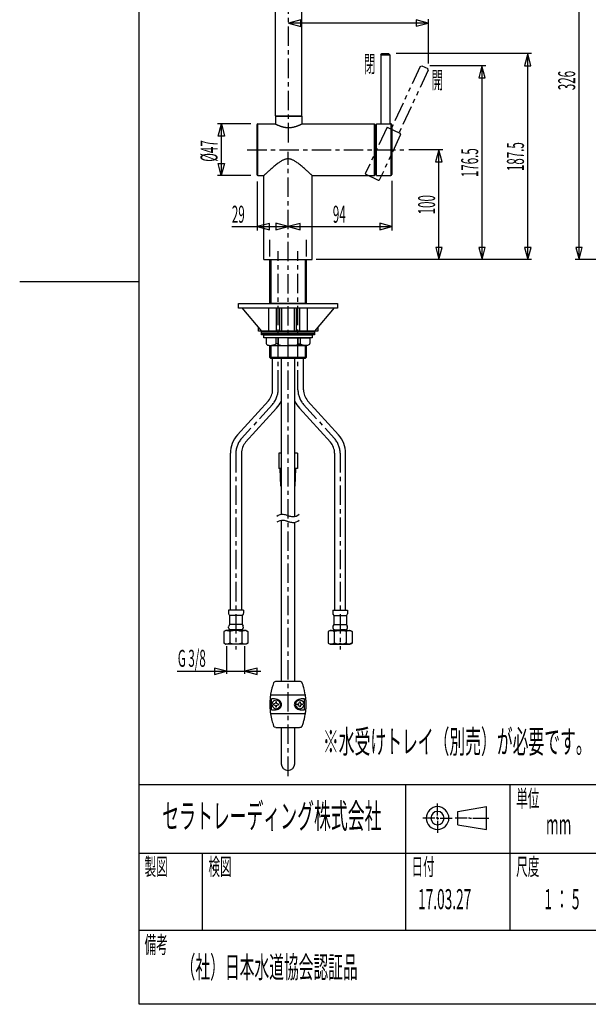
# Model space of a CAD drawing. Extents: x -5 to 205, y -21 to 276.
# Drawn here: x -5 to 99, y -4 to 175 of the extents above; entities that cross this region are included whole.
import ezdxf
from ezdxf.enums import TextEntityAlignment as Align

# ---------------------------------------------------------------- set-up
doc = ezdxf.new("R2010")
doc.units = 0
doc.linetypes.add('AIGENLINE001', pattern=[5.856145, 3.5278, -0.776115, 0.776115, -0.776115])
doc.linetypes.add('AIGENLINE002', pattern=[7.408375, 3.5278, -0.776115, 0.776115, -0.776115, 0.776115, -0.776115])
for name, color, linetype in [('____', 7, 'CONTINUOUS'), ('_________1', 7, 'CONTINUOUS'), ('_________2', 7, 'CONTINUOUS')]:
    doc.layers.add(name, color=color, linetype=linetype)
doc.styles.get("Standard").update_dxf_attribs({"font": 'TXT', "bigfont": 'EXTFONT.SHX'})

# ---------------------------------------------------------------- blocks, each defined once
blk = doc.blocks.new('AIGNBL02010003')
at = {"layer": '_________1', "color": 7}
for p, q in [((31.4098, 153.936), (32.0024, 156.148)), ((31.9951, 146.748), (31.9951, 156.147)), ((32.0024, 156.148), (32.5949, 153.936)), ((32.5949, 153.936), (31.4098, 153.936)), ((31.9879, 146.748), (31.3954, 148.96)), ((31.3954, 148.96), (32.5805, 148.96)), ((32.5805, 148.96), (31.9879, 146.748))]:
    blk.add_line(p, q, dxfattribs=at)
blk = doc.blocks.new('AIGNBL02010004')
at = {"layer": '_________1', "color": 7}
blk.add_line((38.5235, 145.685), (38.5235, 136.764), dxfattribs=at)
blk = doc.blocks.new('AIGNBL02010005')
at = {"layer": '_________1', "color": 7}
blk.add_line((63.0415, 145.802), (63.0415, 136.764), dxfattribs=at)
blk = doc.blocks.new('AIGNBL02010006')
at = {"layer": '_________1', "color": 7}
for p, q in [((40.7352, 138.057), (38.5235, 137.464)), ((40.7352, 136.872), (40.7352, 138.057)), ((44.122, 137.472), (41.9102, 138.064)), ((41.9102, 138.064), (41.9102, 136.879)), ((46.3337, 138.05), (44.122, 137.457)), ((46.3337, 136.865), (46.3337, 138.05)), ((63.0425, 137.472), (60.8308, 138.064)), ((60.8308, 138.064), (60.8308, 136.879)), ((33.9039, 137.464), (63.0432, 137.464)), ((38.5235, 137.464), (40.7352, 136.872)), ((41.9102, 136.879), (44.122, 137.472)), ((44.122, 137.457), (46.3337, 136.865)), ((60.8308, 136.879), (63.0425, 137.472))]:
    blk.add_line(p, q, dxfattribs=at)
blk = doc.blocks.new('AIGNBL02010016')
at = {"layer": '_________1', "color": 7, "linetype": 'AIGENLINE002'}
for p, q in [((68.1847, 166.631), (68.4505, 166.728)), ((68.4505, 166.728), (69.538, 166.221)), ((68.1847, 166.631), (62.8598, 155.212)), ((69.6348, 165.955), (64.3098, 154.536)), ((69.6348, 165.955), (69.538, 166.221)), ((62.1389, 155.559), (58.1665, 147.041)), ((64.6001, 154.212), (60.7889, 146.039)), ((62.1392, 155.56), (64.4959, 154.461)), ((58.1665, 147.041), (58.1668, 147.04)), ((58.1668, 147.04), (60.5231, 145.942))]:
    blk.add_line(p, q, dxfattribs=at)
for centre, radius, start, end in [((64.422809, 154.295027), 0.180773, 57.223586, 66.222027), ((64.211871, 153.995061), 0.547379, 52.699159, 55.656987), ((64.286863, 154.139552), 0.388002, 44.363203, 48.574388), ((64.022179, 153.96294), 0.703181, 37.308344, 39.566251), ((64.344182, 154.233957), 0.283535, 27.533153, 33.183071), ((64.449612, 154.29033), 0.163991, 17.585265, 27.096026), ((64.4641, 154.27653), 0.150639, 334.516249, 344.189774), ((64.457257, 154.28675), 0.157889, 9.825056, 19.662066), ((64.424063, 154.288457), 0.192411, 344.020718, 351.894134), ((64.461798, 154.284594), 0.153809, 0.957797, 10.905256), ((64.453072, 154.280726), 0.162641, 353.149722, 2.269059), ((60.603858, 146.132839), 0.207634, 247.120419, 333.036507)]:
    blk.add_arc(centre, radius, start, end, dxfattribs=at)
blk = doc.blocks.new('AIGNBL02010017')
at = {"layer": '_________1', "color": 7}
for p, q in [((35.7217, 122.648), (39.3217, 118.447)), ((40.6217, 118.447), (40.6217, 122.648)), ((42.0216, 118.447), (42.0216, 122.648)), ((42.6218, 118.447), (42.6218, 122.648)), ((43.0218, 118.447), (43.0218, 122.648)), ((45.2218, 122.648), (45.2218, 118.447)), ((45.6218, 122.648), (45.6218, 118.447)), ((46.2216, 122.648), (46.2216, 118.447)), ((47.6217, 122.648), (47.6217, 118.447)), ((52.5218, 122.648), (48.9219, 118.447)), ((38.7217, 118.447), (38.7217, 119.147)), ((49.5217, 118.447), (38.7217, 118.447)), ((49.5217, 119.147), (49.5217, 118.447))]:
    blk.add_line(p, q, dxfattribs=at)
blk = doc.blocks.new('AIGNBL02010018')
at = {"layer": '_________1', "color": 7}
for p, q in [((35.1218, 122.647), (35.1218, 123.447)), ((35.1218, 123.447), (53.1218, 123.447)), ((53.1218, 122.647), (35.1218, 122.647)), ((53.1218, 123.447), (53.1218, 122.647))]:
    blk.add_line(p, q, dxfattribs=at)
blk = doc.blocks.new('AIGNBL0201001C')
at = {"layer": '_________1', "color": 7}
blk.add_line((62.8219, 156.147), (62.8219, 146.748), dxfattribs=at)
blk = doc.blocks.new('AIGNBL02010033')
at = {"layer": '_________1', "color": 7}
blk.add_line((44.1314, 155.49), (44.312, 155.49), dxfattribs=at)
for centre, radius, start, end in [((41.851831, 156.202282), 0.062299, 240.849346, 248.223989), ((42.164929, 156.779464), 0.718546, 242.101728, 244.042942), ((42.545074, 157.452208), 1.490565, 242.223016, 243.768829), ((44.526972, 161.404671), 5.912063, 243.470014, 244.020996), ((44.022765, 160.266044), 4.667847, 243.462409, 244.366417), ((44.932926, 162.151044), 6.761075, 244.323168, 245.088471), ((45.161773, 162.588332), 7.254109, 244.903949, 245.751386), ((44.886498, 161.979773), 6.586188, 245.760562, 246.834171), ((44.068986, 159.96341), 4.410997, 246.293438, 248.094524), ((42.870084, 163.541004), 8.291742, 292.326987, 293.285091), ((43.583379, 161.919452), 6.520313, 293.160425, 294.244881), ((44.135226, 160.730101), 5.209276, 294.082303, 295.262401), ((41.895831, 165.567734), 10.540019, 295.048743, 295.539657), ((43.264002, 162.628519), 7.298209, 295.796512, 296.374702), ((42.811109, 163.645581), 8.410722, 296.060868, 296.448163), ((45.604018, 158.02971), 2.138693, 296.465428, 297.542768), ((46.353827, 156.631097), 0.552168, 295.664573, 298.190796), ((46.600532, 156.183449), 0.041506, 289.923907, 301.002797), ((45.922696, 164.541345), 9.34999, 248.02128, 248.953936), ((44.843641, 161.84912), 6.449975, 249.311439, 250.763637), ((45.077338, 162.621001), 7.255833, 251.029433, 252.390431), ((44.427669, 160.606093), 5.138809, 252.4981, 254.485335), ((44.15786, 159.567746), 4.066166, 254.235018, 256.79729), ((44.420781, 160.607424), 5.138447, 256.590874, 258.632222), ((44.332921, 160.308086), 4.82774, 258.954256, 261.129624), ((44.273552, 159.985777), 4.50014, 261.243688, 263.567046), ((44.226847, 159.701316), 4.212263, 263.764825, 266.239312), ((44.221737, 159.447588), 3.958762, 266.072246, 268.692948), ((44.222027, 159.439509), 3.950678, 271.30439, 273.930456), ((44.251443, 159.302303), 3.81183, 273.630712, 276.365191), ((44.130577, 160.280267), 4.797179, 276.504913, 278.684392), ((43.946374, 161.230903), 5.764858, 279.067567, 280.885908), ((44.018659, 160.634347), 5.165554, 281.348198, 283.382565), ((44.324529, 159.416793), 3.910298, 283.151653, 285.816079), ((44.043794, 160.511386), 5.040046, 285.495212, 287.521393), ((43.757025, 161.438137), 6.010137, 287.468536, 289.11164), ((43.553166, 161.97738), 6.586424, 289.251426, 290.673538), ((42.897946, 163.584255), 8.321274, 290.988433, 292.036391)]:
    blk.add_arc(centre, radius, start, end, dxfattribs=at)
blk = doc.blocks.new('AIGNBL02010034')
at = {"layer": '_________1', "color": 7}
for p, q in [((40.4155, 147.39), (40.2615, 147.249)), ((48.1143, 147.126), (47.982, 147.249)), ((48.2266, 147.023), (48.1143, 147.126)), ((39.7293, 146.755), (39.7217, 146.748)), ((39.7933, 146.815), (39.7534, 146.777)), ((39.8502, 146.868), (39.7933, 146.815)), ((39.9246, 146.937), (39.8502, 146.868)), ((48.393, 146.868), (48.319, 146.937)), ((48.4499, 146.815), (48.393, 146.868)), ((48.4902, 146.777), (48.4499, 146.815)), ((48.5219, 146.748), (48.514, 146.755))]:
    blk.add_line(p, q, dxfattribs=at)
for centre, radius, start, end in [((51.506072, 136.713289), 15.344282, 127.513443, 128.966256), ((48.210796, 141.006794), 9.931978, 125.516643, 127.517324), ((46.487804, 143.43916), 6.951216, 123.045866, 125.604293), ((45.42102, 145.134287), 4.948666, 120.152461, 123.395014), ((45.16521, 145.59767), 4.419504, 117.043919, 120.302348), ((44.553341, 146.78191), 3.086557, 112.750116, 116.922829), ((44.262964, 147.490709), 2.320618, 107.93075, 112.906077), ((44.153141, 147.896174), 1.901145, 103.049437, 108.543769), ((44.118798, 148.089928), 1.704671, 97.785796, 103.395347), ((44.124392, 148.110998), 1.684575, 92.702519, 98.071384), ((44.122134, 148.084368), 1.711072, 87.415031, 92.584949), ((44.103304, 147.941144), 1.85504, 82.168966, 87.033552), ((44.071059, 147.817413), 1.982068, 76.897274, 81.732884), ((44.030214, 147.671063), 2.133878, 71.836652, 76.719927), ((43.80374, 147.027402), 2.816102, 67.438806, 71.54078), ((43.631404, 146.653708), 3.227356, 63.16821, 67.158805), ((42.782073, 145.04241), 5.048632, 59.970596, 62.821016), ((42.182743, 144.100758), 6.164001, 56.92469, 59.527796), ((40.566997, 141.722423), 9.038887, 54.603048, 56.569929), ((39.884184, 140.805755), 10.18166, 52.507189, 54.458804), ((35.713053, 135.378712), 17.026447, 51.176638, 52.486105), ((53.749898, 132.149349), 20.243854, 132.716935, 133.073635), ((50.896067, 135.388512), 15.92834, 132.52994, 133.078894), ((55.294654, 130.812193), 22.274568, 132.446415, 132.910494), ((115.974621, 64.437511), 112.206497, 132.206814, 132.32948), ((91.289808, 91.500024), 75.577225, 131.921734, 132.128115), ((70.575927, 114.435262), 44.672911, 131.416412, 131.807647), ((71.1793, 113.675053), 45.642183, 130.930458, 131.353123), ((59.15196, 127.503367), 27.31521, 130.106598, 130.87341), ((53.961164, 133.646629), 19.272586, 128.907885, 130.069131), ((31.393497, 130.161458), 23.799328, 50.00945, 50.949177), ((29.606655, 128.106611), 26.522029, 49.115104, 49.904849), ((16.349486, 112.85032), 46.733565, 48.657678, 49.069876), ((22.337723, 119.741403), 37.604375, 48.107044, 48.572169), ((15.402792, 111.911236), 48.063886, 47.861138, 48.185964), ((28.392624, 126.226951), 28.733232, 47.437249, 47.915766), ((-14.565958, 79.058605), 92.531907, 47.471139, 47.600687), ((62.051942, 161.810449), 20.243854, 226.926365, 227.283065), ((41.174085, 145.222983), 2.105671, 132.431148, 133.32663), ((47.068937, 145.244617), 2.090132, 46.262188, 47.15743)]:
    blk.add_arc(centre, radius, start, end, dxfattribs=at)
blk = doc.blocks.new('AIGNBL02010038')
at = {"layer": '_________1', "color": 7}
for centre, radius, start, end in [((62.82557, 155.9751), 0.172124, 81.79475, 91.226581), ((62.821481, 155.927007), 0.220325, 75.125053, 82.527253), ((62.795156, 155.846508), 0.304922, 68.902865, 74.227222), ((62.790913, 155.871987), 0.282983, 60.626293, 66.24359), ((62.840471, 155.963867), 0.178617, 51.032512, 60.023048), ((62.838435, 155.957525), 0.184843, 43.380302, 51.777983), ((62.837519, 155.954251), 0.187767, 35.696762, 43.914371), ((62.821767, 155.946304), 0.205214, 27.504157, 34.932642), ((62.847372, 155.962916), 0.174856, 17.884543, 26.550641), ((62.830896, 155.960768), 0.191219, 9.237646, 16.980768), ((62.85814, 155.965543), 0.163562, 0.029118, 9.118724)]:
    blk.add_arc(centre, radius, start, end, dxfattribs=at)
blk = doc.blocks.new('AIGNBL0201004F')
at = {"layer": '_________1', "color": 7}
blk.add_arc((59.797897, 146.851089), 0.103627, 272.020891, 357.979119, dxfattribs=at)
blk = doc.blocks.new('AIGNBL02010050')
at = {"layer": '_________1', "color": 7}
blk.add_arc((59.797741, 156.044154), 0.103788, 2.103791, 87.896199, dxfattribs=at)
blk = doc.blocks.new('AIGNBL02010051')
at = {"layer": '_________1', "color": 7}
blk.add_arc((38.629679, 155.939678), 0.20835, 92.206008, 177.695261, dxfattribs=at)
blk = doc.blocks.new('AIGNBL02010052')
at = {"layer": '_________1', "color": 7}
blk.add_arc((38.629316, 146.955344), 0.207959, 182.110007, 267.890023, dxfattribs=at)
blk = doc.blocks.new('AIGNBL02010053')
at = {"layer": '_________1', "color": 7}
blk.add_arc((62.813821, 146.955393), 0.208024, 272.221682, 357.877028, dxfattribs=at)
blk = doc.blocks.new('AIGNBL02010063')
at = {"layer": '_________1', "color": 7}
for centre, radius, start, end in [((57.975251, 149.425818), 3.00376, 309.886289, 312.679747), ((56.19469, 151.442456), 5.693639, 312.095155, 315.011547)]:
    blk.add_arc(centre, radius, start, end, dxfattribs=at)
blk = doc.blocks.new('AIGNBL02010064')
at = {"layer": '_________1', "color": 7}
for centre, radius, start, end in [((56.405714, 151.681472), 5.382609, 46.490821, 49.499704), ((57.926202, 153.231089), 3.212116, 44.39133, 47.131005)]:
    blk.add_arc(centre, radius, start, end, dxfattribs=at)
blk = doc.blocks.new('AIGNBL02010091')
at = {"layer": '_________1', "color": 7}
for p, q in [((97.067, 196.655), (96.4745, 194.444)), ((97.6589, 194.444), (97.067, 196.655)), ((97.0739, 131.447), (97.0739, 196.647)), ((96.4745, 194.444), (97.6589, 194.444)), ((96.4889, 133.658), (97.0815, 131.447)), ((97.6734, 133.658), (96.4889, 133.658)), ((97.0815, 131.447), (97.6734, 133.658))]:
    blk.add_line(p, q, dxfattribs=at)
blk = doc.blocks.new('AIGNBL02010092')
at = {"layer": '_________1', "color": 7}
for p, q in [((87.7409, 168.948), (87.1487, 166.737)), ((88.3332, 166.737), (87.7409, 168.948)), ((87.7482, 131.447), (87.7482, 168.941)), ((87.1487, 166.737), (88.3332, 166.737)), ((87.1632, 133.658), (87.7554, 131.447)), ((88.3476, 133.658), (87.1632, 133.658)), ((87.7554, 131.447), (88.3476, 133.658))]:
    blk.add_line(p, q, dxfattribs=at)
blk = doc.blocks.new('AIGNBL02010093')
at = {"layer": '_________1', "color": 7}
for p, q in [((79.4175, 166.747), (78.8253, 164.537)), ((80.0097, 164.537), (79.4175, 166.747)), ((79.4248, 131.447), (79.4248, 166.74)), ((78.8253, 164.537), (80.0097, 164.537)), ((78.8398, 133.658), (79.432, 131.447)), ((80.0242, 133.658), (78.8398, 133.658)), ((79.432, 131.447), (80.0242, 133.658))]:
    blk.add_line(p, q, dxfattribs=at)
blk = doc.blocks.new('AIGNBL02010094')
at = {"layer": '_________1', "color": 7}
for p, q in [((71.5777, 151.455), (70.9854, 149.244)), ((72.1699, 149.244), (71.5777, 151.455)), ((71.5849, 131.447), (71.5849, 151.448)), ((70.9854, 149.244), (72.1699, 149.244)), ((70.9999, 133.658), (71.5921, 131.447)), ((72.1843, 133.658), (70.9999, 133.658)), ((71.5921, 131.447), (72.1843, 133.658))]:
    blk.add_line(p, q, dxfattribs=at)
blk = doc.blocks.new('AIGNBL020200A3')
at = {"layer": '_________1', "color": 7}
for p, q in [((46.4321, 175.088), (44.221, 174.495)), ((44.221, 174.495), (46.4321, 173.903)), ((69.6348, 174.502), (44.2217, 174.502)), ((46.4321, 173.903), (46.4321, 175.088)), ((69.6348, 174.51), (67.423, 175.102)), ((67.423, 175.102), (67.423, 173.917)), ((67.423, 173.917), (69.6348, 174.51))]:
    blk.add_line(p, q, dxfattribs=at)
blk = doc.blocks.new('AIGNBL020100A2')
at = {"layer": '_________1', "color": 7}
blk.add_blockref('AIGNBL020200A3', (0, 0), dxfattribs=at)
blk = doc.blocks.new('AIGNBL020100A4')
at = {"layer": '_________1', "color": 7}
blk.add_line((88.4482, 168.948), (63.7731, 168.948), dxfattribs=at)
blk = doc.blocks.new('AIGNBL020100A5')
at = {"layer": '_________1', "color": 7}
blk.add_line((72.2849, 151.448), (66.1058, 151.448), dxfattribs=at)
blk = doc.blocks.new('AIGNBL020100A6')
at = {"layer": '_________1', "color": 7}
blk.add_line((80.1176, 166.747), (69.9262, 166.747), dxfattribs=at)
blk = doc.blocks.new('AIGNBL020100A7')
at = {"layer": '_________1', "color": 7}
blk.add_line((88.4482, 131.447), (49.2219, 131.447), dxfattribs=at)
blk = doc.blocks.new('AIGNBL020100A9')
at = {"layer": '_________1', "color": 7}
blk.add_line((152.31, 131.447), (96.3739, 131.447), dxfattribs=at)
blk = doc.blocks.new('AIGNBL020100AB')
at = {"layer": '_________1', "color": 7}
blk.add_line((63.0217, 155.966), (63.0217, 146.948), dxfattribs=at)
blk = doc.blocks.new('AIGNBL020100AC')
at = {"layer": '_________1', "color": 7}
blk.add_line((60.2215, 146.748), (60.2215, 156.147), dxfattribs=at)
blk = doc.blocks.new('AIGNBL020100AD')
at = {"layer": '_________1', "color": 7}
blk.add_line((59.9015, 156.048), (59.9015, 146.847), dxfattribs=at)
blk = doc.blocks.new('AIGNBL020100AE')
at = {"layer": '_________1', "color": 7}
blk.add_line((59.8016, 156.148), (59.8016, 146.748), dxfattribs=at)
blk = doc.blocks.new('AIGNBL020100AF')
at = {"layer": '_________1', "color": 7, "linetype": 'AIGENLINE001'}
blk.add_line((44.122, 37.4622), (44.122, 151.079), dxfattribs=at)
blk = doc.blocks.new('AIGNBL020100B0')
at = {"layer": '_________1', "color": 7}
blk.add_line((48.5219, 131.447), (48.5219, 146.748), dxfattribs=at)
blk = doc.blocks.new('AIGNBL020100B1')
at = {"layer": '_________1', "color": 7}
blk.add_line((69.6348, 175.21), (69.6348, 167.169), dxfattribs=at)
blk = doc.blocks.new('AIGNBL020100B2')
at = {"layer": '_________1', "color": 7, "linetype": 'AIGENLINE001'}
blk.add_line((44.2217, 152.795), (44.2217, 198.346), dxfattribs=at)
blk = doc.blocks.new('AIGNBL020100B3')
at = {"layer": '_________1', "color": 7}
blk.add_line((46.6219, 157.598), (46.6219, 193.873), dxfattribs=at)
blk = doc.blocks.new('AIGNBL020100B4')
at = {"layer": '_________1', "color": 7}
blk.add_line((46.6219, 157.548), (46.6219, 156.148), dxfattribs=at)
blk = doc.blocks.new('AIGNBL020100B6')
at = {"layer": '_________1', "color": 7}
blk.add_line((41.8215, 157.598), (46.6219, 157.598), dxfattribs=at)
blk = doc.blocks.new('AIGNBL020100B7')
at = {"layer": '_________1', "color": 7}
blk.add_line((41.8215, 157.548), (46.6219, 157.548), dxfattribs=at)
blk = doc.blocks.new('AIGNBL020100B9')
at = {"layer": '_________1', "color": 7}
blk.add_line((46.1317, 157.598), (46.1317, 157.548), dxfattribs=at)
blk = doc.blocks.new('AIGNBL020100BB')
at = {"layer": '_________1', "color": 7, "linetype": 'AIGENLINE001'}
blk.add_line((36.7169, 151.448), (65.4057, 151.448), dxfattribs=at)
blk = doc.blocks.new('AIGNBL020100BC')
at = {"layer": '_________1', "color": 7}
blk.add_line((46.6219, 156.148), (59.8016, 156.148), dxfattribs=at)
blk = doc.blocks.new('AIGNBL020100BD')
at = {"layer": '_________1', "color": 7}
blk.add_line((38.6217, 156.148), (41.8215, 156.148), dxfattribs=at)
blk = doc.blocks.new('AIGNBL020100BE')
at = {"layer": '_________1', "color": 7}
blk.add_line((60.2215, 156.148), (62.8219, 156.148), dxfattribs=at)
blk = doc.blocks.new('AIGNBL020100BF')
at = {"layer": '_________1', "color": 7}
blk.add_line((42.3117, 157.598), (42.3117, 157.548), dxfattribs=at)
blk = doc.blocks.new('AIGNBL020100C1')
at = {"layer": '_________1', "color": 7}
blk.add_line((41.8215, 157.598), (41.8215, 193.873), dxfattribs=at)
blk = doc.blocks.new('AIGNBL020100C2')
at = {"layer": '_________1', "color": 7}
blk.add_line((41.8215, 157.548), (41.8215, 156.148), dxfattribs=at)
blk = doc.blocks.new('AIGNBL020100C4')
at = {"layer": '_________1', "color": 7}
blk.add_line((39.7217, 131.447), (39.7217, 146.748), dxfattribs=at)
blk = doc.blocks.new('AIGNBL020100C5')
at = {"layer": '_________1', "color": 7}
blk.add_line((38.6217, 146.748), (38.6217, 156.148), dxfattribs=at)
blk = doc.blocks.new('AIGNBL020100C6')
at = {"layer": '_________1', "color": 7}
blk.add_line((38.4215, 155.948), (38.4215, 146.948), dxfattribs=at)
blk = doc.blocks.new('AIGNBL020100C7')
at = {"layer": '_________1', "color": 7}
blk.add_line((60.222, 146.748), (62.8219, 146.748), dxfattribs=at)
blk = doc.blocks.new('AIGNBL020100C8')
at = {"layer": '_________1', "color": 7}
blk.add_line((48.5219, 146.748), (59.8016, 146.748), dxfattribs=at)
blk = doc.blocks.new('AIGNBL020100C9')
at = {"layer": '_________1', "color": 7}
blk.add_line((38.6217, 146.748), (39.7217, 146.748), dxfattribs=at)
blk = doc.blocks.new('AIGNBL020100CA')
at = {"layer": '_________1', "color": 7}
blk.add_line((39.7217, 131.447), (48.5219, 131.447), dxfattribs=at)
blk = doc.blocks.new('AIGNBL020200CC')
at = {"layer": '_________1', "color": 7}
for p, q in [((23.9437, 56.5254), (39.2053, 56.5254)), ((32.941, 56.5254), (30.7303, 57.1176)), ((30.7303, 57.1176), (30.7303, 55.9332)), ((30.7303, 55.9332), (32.941, 56.5254)), ((38.4994, 57.1176), (36.2886, 56.5254)), ((36.2886, 56.5254), (38.4994, 55.9332)), ((38.4994, 55.9332), (38.4994, 57.1176))]:
    blk.add_line(p, q, dxfattribs=at)
blk = doc.blocks.new('AIGNBL020100CB')
at = {"layer": '_________1', "color": 7}
blk.add_blockref('AIGNBL020200CC', (0, 0), dxfattribs=at)
blk = doc.blocks.new('AIGNBL020100CD')
at = {"layer": '_________1', "color": 7}
for p, q in [((42.8619, 46.2831), (42.8619, 39.7064)), ((45.382, 39.7064), (45.382, 46.2803))]:
    blk.add_line(p, q, dxfattribs=at)
for centre, radius, start, end in [((44.187207, 39.771773), 1.326911, 182.825911, 267.174119), ((44.072721, 39.75578), 1.310224, 272.146231, 357.838114)]:
    blk.add_arc(centre, radius, start, end, dxfattribs=at)
blk = doc.blocks.new('AIGNBL03010002')
at = {"layer": '_________2', "color": 7}
for p, q in [((71.3291, 30.2974), (71.3291, 32.4844)), ((75.0402, 31.0247), (80.2182, 31.8901)), ((75.0402, 28.5852), (75.0402, 31.0247)), ((80.2182, 27.7204), (80.2182, 31.8901)), ((70.8371, 29.8047), (68.6502, 29.8047)), ((71.3291, 29.8047), (71.0776, 29.8047)), ((71.3291, 29.8047), (71.3291, 30.0573)), ((71.3291, 29.8047), (71.5813, 29.8047)), ((71.3291, 29.8047), (71.3291, 29.5532)), ((71.3291, 29.3128), (71.3291, 27.1262)), ((71.8217, 29.8047), (74.0087, 29.8047)), ((76.7407, 29.8047), (74.5544, 29.8047)), ((77.2333, 29.8047), (76.9811, 29.8047)), ((77.2333, 29.8047), (77.4855, 29.8047)), ((77.726, 29.8047), (80.6509, 29.8047)), ((75.0402, 28.5852), (80.2182, 27.7204))]:
    blk.add_line(p, q, dxfattribs=at)
for centre, radius, start, end in [((71.408756, 29.726146), 2.165393, 92.108509, 177.919865), ((71.37564, 29.758546), 1.266968, 92.105783, 177.91037), ((71.248717, 29.724732), 2.166831, 2.116144, 87.874379), ((71.282502, 29.757801), 1.267714, 2.122084, 87.894084), ((71.409095, 29.884752), 2.165783, 182.117133, 267.882897), ((71.376014, 29.851671), 1.267368, 182.122036, 267.877993), ((71.282196, 29.852348), 1.268044, 272.119164, 357.848485), ((71.249115, 29.88543), 2.166459, 272.115468, 357.865604)]:
    blk.add_arc(centre, radius, start, end, dxfattribs=at)

msp = doc.modelspace()

# ---------------------------------------------------------------- linework, layer by layer
at = {"layer": '_________1', "color": 7}
for p, q in [((61.0218, 168.748), (61.2218, 168.948)), ((61.0218, 168.748), (62.6217, 168.748)), ((61.0218, 168.748), (61.0218, 156.148)), ((61.2218, 168.948), (62.4217, 168.948)), ((62.6217, 168.748), (62.4217, 168.948)), ((62.6217, 168.748), (62.6217, 156.148)), ((37.3554, 156.148), (31.2951, 156.148)), ((37.3554, 146.748), (31.2951, 146.748)), ((40.8221, 132.02), (40.8221, 135.044)), ((47.4219, 135.044), (47.4219, 132.02)), ((40.8221, 123.447), (40.8221, 131.447)), ((40.8221, 131.447), (47.4219, 131.447)), ((41.0219, 131.447), (41.0219, 123.447)), ((47.2221, 131.447), (47.2221, 123.447)), ((47.4219, 131.447), (47.4219, 123.447)), ((47.4219, 123.447), (40.8221, 123.447)), ((39.3217, 118.047), (39.3217, 118.447)), ((39.3217, 118.447), (48.9219, 118.447)), ((48.9219, 118.447), (48.9219, 118.047)), ((39.3217, 117.748), (39.3217, 118.047)), ((39.3217, 118.047), (48.9219, 118.047)), ((48.9219, 118.047), (39.3217, 118.047)), ((48.9219, 117.748), (39.3217, 117.748)), ((39.7217, 117.247), (39.7217, 117.748)), ((39.7217, 117.748), (48.5219, 117.748)), ((48.5219, 117.247), (39.7217, 117.247)), ((44.1218, 117.247), (40.122, 117.247)), ((40.122, 117.247), (40.122, 116.201)), ((41.9221, 117.247), (41.9221, 116.117)), ((42.3217, 117.247), (42.3217, 116.117)), ((44.1218, 117.247), (48.1219, 117.247)), ((45.9219, 117.247), (45.9219, 116.117)), ((46.3218, 117.247), (46.3218, 116.117)), ((48.1219, 117.247), (48.1219, 116.201)), ((48.5219, 117.748), (48.5219, 117.247)), ((48.9219, 118.047), (48.9219, 117.748)), ((40.7662, 115.847), (44.1218, 115.847)), ((40.8221, 113.647), (40.8221, 115.847)), ((40.8221, 115.847), (47.4219, 115.847)), ((41.0219, 115.847), (41.0219, 113.447)), ((42.3217, 116.117), (41.9221, 116.117)), ((47.4804, 115.847), (44.1218, 115.847)), ((45.9219, 116.117), (46.3218, 116.117)), ((47.2221, 115.847), (47.2221, 113.447)), ((47.4219, 115.847), (47.4219, 113.647)), ((47.4219, 113.647), (40.8221, 113.647)), ((41.0219, 113.447), (40.8221, 113.647)), ((47.2221, 113.447), (41.0219, 113.447)), ((41.3219, 107.781), (41.3219, 113.447)), ((42.8619, 113.447), (42.8619, 85.0431)), ((45.382, 84.7175), (45.382, 113.447)), ((46.9216, 107.781), (46.9216, 113.447)), ((47.4219, 113.647), (47.2221, 113.447)), ((34.9299, 99.5611), (40.5471, 105.769)), ((53.3137, 99.5611), (47.6964, 105.769)), ((42.0306, 104.428), (36.4133, 98.2196)), ((46.2133, 104.428), (51.8302, 98.2196)), ((33.6386, 67.6538), (33.6386, 96.2077)), ((35.6385, 96.2077), (35.6385, 67.6538)), ((42.422, 96.2466), (42.422, 93.4467)), ((42.8619, 96.2466), (42.422, 96.2466)), ((45.822, 96.2466), (45.382, 96.2466)), ((45.822, 96.2466), (45.822, 93.4467)), ((52.605, 96.2077), (52.605, 67.6538)), ((54.6049, 67.6538), (54.6049, 96.2077)), ((42.8619, 93.4467), (42.422, 93.4467)), ((42.8219, 90.2466), (42.7217, 93.4467)), ((45.822, 93.4467), (45.382, 93.4467)), ((45.422, 90.2466), (45.5219, 93.4467)), ((42.8619, 90.2466), (42.8219, 90.2466)), ((45.422, 90.2466), (45.382, 90.2466)), ((42.8619, 83.9747), (42.8619, 54.6954)), ((45.382, 54.6954), (45.382, 83.6492)), ((35.9965, 67.6538), (33.2965, 67.6538)), ((33.2965, 67.6538), (33.2965, 67.0933)), ((33.2965, 67.0933), (33.2965, 66.9934)), ((33.2965, 66.9934), (33.3561, 66.8932)), ((33.3561, 66.8932), (33.496, 66.6534)), ((34.6363, 66.6534), (33.496, 66.6534)), ((33.496, 66.6534), (33.496, 65.0531)), ((35.7967, 66.6534), (34.6363, 66.6534)), ((35.9369, 66.8932), (35.7967, 66.6534)), ((35.7967, 66.6534), (35.7967, 65.0531)), ((35.9765, 66.9934), (35.9369, 66.8932)), ((35.9965, 67.0933), (35.9765, 66.9934)), ((35.9965, 67.6538), (35.9965, 67.0933)), ((52.2471, 67.6538), (54.9474, 67.6538)), ((52.2471, 67.6538), (52.2471, 67.0933)), ((52.2471, 67.0933), (52.2671, 66.9934)), ((52.2671, 66.9934), (52.307, 66.8932)), ((52.307, 66.8932), (52.4473, 66.6534)), ((52.4473, 66.6534), (53.6072, 66.6534)), ((52.4473, 66.6534), (52.4473, 65.0531)), ((53.6072, 66.6534), (54.7476, 66.6534)), ((54.8874, 66.8932), (54.7476, 66.6534)), ((54.7476, 66.6534), (54.7476, 65.0531)), ((54.9474, 66.9934), (54.8874, 66.8932)), ((54.9474, 67.6538), (54.9474, 67.0933)), ((54.9474, 67.0933), (54.9474, 66.9934)), ((33.2965, 64.5732), (33.3362, 64.7131)), ((33.2965, 64.453), (33.2965, 64.5732)), ((33.496, 65.0531), (33.3362, 64.7131)), ((35.7967, 65.0531), (33.496, 65.0531)), ((35.7967, 65.0531), (35.9369, 64.7131)), ((35.9565, 64.7131), (35.9369, 64.7131)), ((35.9765, 64.5732), (35.9765, 64.453)), ((52.2671, 64.5732), (52.2671, 64.453)), ((52.2871, 64.7131), (52.307, 64.7131)), ((52.4473, 65.0531), (52.307, 64.7131)), ((52.4473, 65.0531), (54.7476, 65.0531)), ((54.7476, 65.0531), (54.9074, 64.7131)), ((54.9474, 64.5732), (54.9074, 64.7131)), ((54.9474, 64.453), (54.9474, 64.5732)), ((32.796, 63.9531), (32.436, 63.7529)), ((32.436, 63.7529), (32.436, 61.6521)), ((36.4771, 63.9531), (32.796, 63.9531)), ((33.3231, 64.373), (33.2965, 64.453)), ((35.8766, 64.0527), (33.3961, 64.0527)), ((33.3961, 64.0527), (33.3961, 63.9531)), ((33.5367, 63.7529), (33.5367, 61.6521)), ((33.6362, 64.0737), (34.6363, 64.0737)), ((35.6365, 64.0737), (34.6363, 64.0737)), ((35.6561, 64.0737), (35.6365, 64.0737)), ((35.7367, 63.7529), (35.7367, 61.6521)), ((35.8766, 64.0527), (35.8766, 63.9531)), ((35.9765, 64.453), (35.9507, 64.373)), ((36.4771, 63.9531), (36.8364, 63.7529)), ((36.8364, 63.7529), (36.8364, 61.6521)), ((51.7668, 63.9531), (51.4072, 63.7529)), ((51.4072, 63.7529), (51.4072, 61.6521)), ((51.7668, 63.9531), (55.4476, 63.9531)), ((52.2671, 64.453), (52.2933, 64.373)), ((52.367, 64.0527), (54.8475, 64.0527)), ((52.367, 64.0527), (52.367, 63.9531)), ((52.5069, 63.7529), (52.5069, 61.6521)), ((52.5875, 64.0737), (52.6075, 64.0737)), ((52.6075, 64.0737), (53.6072, 64.0737)), ((54.6073, 64.0737), (53.6072, 64.0737)), ((54.7073, 63.7529), (54.7073, 61.6521)), ((54.8475, 64.0527), (54.8475, 63.9531)), ((54.9205, 64.373), (54.9474, 64.453)), ((55.4476, 63.9531), (55.8076, 63.7529)), ((55.8076, 63.7529), (55.8076, 61.6521)), ((32.436, 61.6521), (32.796, 61.4726)), ((32.436, 61.6521), (32.796, 61.4526)), ((32.5558, 61.6125), (32.796, 61.4726)), ((32.796, 61.4726), (32.796, 61.4526)), ((34.6363, 61.4526), (32.796, 61.4526)), ((32.9885, 56.0734), (32.9885, 61.1005)), ((34.4569, 61.4922), (34.8162, 61.4922)), ((36.4771, 61.4526), (34.6363, 61.4526)), ((36.2886, 56.0734), (36.2886, 61.1005)), ((36.8364, 61.6521), (36.4771, 61.4526)), ((36.8364, 61.6521), (36.4771, 61.4526)), ((51.4072, 61.6521), (51.7668, 61.4526)), ((51.4072, 61.6521), (51.7668, 61.4526)), ((51.7668, 61.4526), (53.6072, 61.4526)), ((53.7871, 61.4922), (53.4274, 61.4922)), ((53.6072, 61.4526), (55.4476, 61.4526)), ((55.8076, 61.6521), (55.4476, 61.4726)), ((55.8076, 61.6521), (55.4476, 61.4526)), ((55.6877, 61.6125), (55.4476, 61.4726)), ((55.4476, 61.4726), (55.4476, 61.4526)), ((41.5063, 54.4349), (41.6668, 54.6158)), ((41.6668, 54.6158), (41.8866, 54.6954)), ((41.8866, 54.6954), (46.3466, 54.6954)), ((46.3466, 54.6954), (46.5664, 54.6158)), ((40.9065, 52.217), (47.3382, 52.217)), ((40.8465, 49.6958), (40.8465, 51.2954)), ((41.1118, 49.495), (41.1118, 51.4959)), ((41.272, 50.8951), (41.5514, 51.1751)), ((41.539, 50.5733), (41.509, 50.5478)), ((41.509, 50.5478), (41.509, 50.4465)), ((41.509, 50.4465), (41.539, 50.421)), ((41.8111, 50.6449), (41.539, 50.5733)), ((41.539, 50.421), (41.8063, 50.3504)), ((41.8063, 50.3504), (41.878, 50.0782)), ((41.8818, 50.9126), (41.8111, 50.6449)), ((41.9069, 50.9426), (41.8818, 50.9126)), ((42.0086, 50.9426), (41.9069, 50.9426)), ((42.0337, 50.9126), (42.0086, 50.9426)), ((42.0306, 50.0782), (42.1012, 50.3449)), ((42.1067, 50.6394), (42.0337, 50.9126)), ((42.1012, 50.3449), (42.3734, 50.4165)), ((42.3734, 50.5688), (42.1067, 50.6394)), ((42.403, 50.5433), (42.3734, 50.5688)), ((42.3734, 50.4165), (42.403, 50.4431)), ((42.403, 50.4431), (42.403, 50.5433)), ((42.7117, 50.3614), (42.6318, 50.0958)), ((42.752, 50.4961), (42.7117, 50.3614)), ((45.4668, 50.4961), (45.5064, 50.3614)), ((45.5064, 50.3614), (45.587, 50.0958)), ((45.8151, 50.5433), (45.845, 50.5688)), ((45.8151, 50.4431), (45.8151, 50.5433)), ((45.845, 50.4165), (45.8151, 50.4431)), ((45.845, 50.5688), (46.1124, 50.6394)), ((46.1172, 50.3449), (45.845, 50.4165)), ((46.1124, 50.6394), (46.1844, 50.9126)), ((46.1878, 50.0782), (46.1172, 50.3449)), ((46.1844, 50.9126), (46.2099, 50.9426)), ((46.2099, 50.9426), (46.3112, 50.9426)), ((46.3112, 50.9426), (46.3367, 50.9126)), ((46.3367, 50.9126), (46.4073, 50.6449)), ((46.4121, 50.3504), (46.3404, 50.0782)), ((46.4073, 50.6449), (46.6794, 50.5733)), ((46.6794, 50.421), (46.4121, 50.3504)), ((46.9468, 50.8951), (46.6667, 51.1751)), ((46.6794, 50.5733), (46.7094, 50.5478)), ((46.7094, 50.4465), (46.6794, 50.421)), ((46.7094, 50.5478), (46.7094, 50.4465)), ((47.1066, 49.495), (47.1066, 51.4959)), ((47.3867, 51.2954), (47.3867, 49.6958)), ((40.965, 48.8469), (47.3382, 48.8469)), ((41.878, 50.0782), (41.9031, 50.0486)), ((41.9031, 50.0486), (42.0051, 50.0486)), ((42.0051, 50.0486), (42.0306, 50.0782)), ((42.6318, 50.0958), (42.352, 49.8157)), ((45.587, 50.0958), (45.8671, 49.8157)), ((46.2137, 50.0486), (46.1878, 50.0782)), ((46.3153, 50.0486), (46.2137, 50.0486)), ((46.3404, 50.0782), (46.3153, 50.0486)), ((41.6668, 46.3751), (41.5063, 46.5549)), ((41.8866, 46.2948), (41.6668, 46.3751))]:
    msp.add_line(p, q, dxfattribs=at)
at = {"layer": '_________1', "color": 7, "linetype": 'AIGENLINE001'}
for p, q in [((42.3217, 107.781), (42.3217, 132.965)), ((45.9219, 107.781), (45.9219, 132.965)), ((41.2889, 105.098), (35.6716, 98.8907)), ((46.9547, 105.098), (52.572, 98.8907)), ((34.6388, 96.2077), (34.6388, 60.4828)), ((53.6052, 96.2077), (53.6052, 60.4828))]:
    msp.add_line(p, q, dxfattribs=at)
at = {"layer": '_________1', "color": 7}
for centre, radius, start, end in [((40.310404, 116.233963), 0.191309, 190.011641, 200.962455), ((40.499375, 116.299898), 0.391408, 200.078984, 232.109347), ((40.597822, 116.410179), 0.538995, 231.050254, 249.411967), ((40.700437, 116.665252), 0.813885, 248.963781, 263.898012), ((40.761668, 117.098918), 1.25169, 263.221173, 270.209502), ((40.998577, 117.197598), 1.350563, 270.988339, 282.736397), ((40.661235, 118.509144), 2.704505, 283.58153, 295.457176), ((41.150535, 117.529673), 1.609949, 294.717606, 298.635568), ((42.573115, 116.275563), 0.297417, 212.2985, 221.320018), ((42.842648, 116.501876), 0.649321, 220.614605, 262.041245), ((42.892404, 116.695411), 0.848179, 260.522508, 270.174216), ((45.351196, 116.696306), 0.849074, 269.824482, 279.472529), ((45.401527, 116.500842), 0.648228, 277.927697, 319.422936), ((45.672703, 116.273633), 0.294493, 318.679895, 327.786128), ((47.180211, 117.699921), 1.80099, 241.535796, 245.224671), ((47.574491, 118.488759), 2.682589, 244.639045, 256.697668), ((47.244321, 117.187717), 1.340666, 257.635993, 269.048169), ((47.49992, 116.888111), 1.041058, 268.927525, 283.861133), ((47.628713, 116.433657), 0.569213, 282.233377, 308.953434), ((47.747619, 116.295999), 0.387453, 308.077294, 340.320485), ((47.936288, 116.231823), 0.188217, 339.374409, 350.483589), ((38.29216, 107.792796), 3.029804, 318.095951, 359.78039), ((49.951415, 107.792795), 3.029802, 180.219611, 221.904088), ((38.291739, 107.804226), 5.037856, 317.915214, 335.125896), ((49.947816, 107.802588), 5.033517, 204.876475, 222.104293), ((38.689071, 96.188355), 5.050466, 138.101326, 179.781025), ((49.558196, 96.189776), 5.046772, 0.202991, 41.914619), ((38.668312, 96.196044), 3.029802, 138.095912, 179.780389), ((49.575264, 96.196043), 3.029804, 0.21961, 41.904049), ((43.087696, 83.418658), 1.635662, 83.923971, 128.082146), ((42.960075, 82.136939), 2.923702, 75.927445, 84.095703), ((41.798311, 77.202434), 7.992932, 74.117927, 76.450228), ((45.977595, 91.383901), 6.792301, 252.946407, 257.881748), ((45.127442, 87.401216), 2.719897, 257.779006, 266.500125), ((45.037244, 86.288679), 1.60408, 267.290025, 313.461022), ((43.087696, 82.350327), 1.635662, 83.923971, 128.082146), ((42.960075, 81.068608), 2.923702, 75.927445, 84.095703), ((41.798311, 76.134103), 7.992932, 74.117927, 76.450228), ((45.977595, 90.31557), 6.792301, 252.946407, 257.881748), ((45.127442, 86.332885), 2.719897, 257.779006, 266.500125), ((45.037244, 85.220348), 1.60408, 267.290025, 313.461022), ((23.38463, 62.845736), 12.709812, 7.811628, 8.448575), ((70.726281, 62.007545), 18.636651, 171.652687, 172.08707), ((33.285416, 62.300457), 1.682636, 114.690263, 120.320822), ((33.087706, 62.76001), 1.182573, 102.921763, 115.287464), ((32.996646, 63.188601), 0.744508, 90.039937, 103.467283), ((32.944432, 62.877125), 1.057248, 55.932736, 87.19735), ((33.714387, 64.506127), 0.413327, 198.781834, 215.656108), ((33.839876, 64.616777), 0.580033, 217.311635, 249.445821), ((34.755173, 59.945952), 3.997228, 95.369112, 107.748402), ((34.585852, 61.749917), 2.185334, 91.165898, 95.374948), ((34.568467, 62.787869), 1.147249, 86.607935, 91.352594), ((34.719797, 61.843744), 2.09103, 84.306247, 92.287164), ((34.53553, 60.077357), 3.866992, 77.317434, 84.186044), ((34.715377, 60.734762), 3.186293, 71.304274, 77.877149), ((35.09315, 65.299104), 1.348557, 294.673589, 301.064226), ((36.598211, 62.273487), 1.711992, 115.413433, 120.212641), ((35.606846, 64.434772), 0.343165, 302.060492, 336.150604), ((36.416583, 62.69658), 1.252018, 103.853183, 116.215043), ((35.128243, 64.648483), 0.867314, 336.02201, 341.483939), ((36.277048, 63.309207), 0.623902, 90.0441, 104.882569), ((36.263608, 63.079763), 0.853444, 74.892834, 89.129862), ((36.049319, 62.406497), 1.559607, 59.690805, 73.738724), ((52.193519, 62.407765), 1.558139, 106.242681, 120.309218), ((51.980106, 63.079982), 0.853227, 90.879409, 105.109617), ((51.966528, 63.30874), 0.624369, 75.123009, 89.95575), ((51.827383, 62.696932), 1.251597, 63.787532, 76.157523), ((53.123057, 64.649954), 0.874777, 198.453988, 203.866096), ((52.636197, 64.43389), 0.342128, 203.764668, 237.938463), ((51.653971, 62.291434), 1.692154, 59.733316, 64.584303), ((53.149096, 65.296477), 1.345614, 238.927083, 245.331305), ((53.528201, 60.734762), 3.186293, 102.122831, 108.695706), ((53.708145, 60.076732), 3.867623, 95.814351, 102.681918), ((53.52378, 61.843909), 2.090865, 87.712605, 95.694007), ((53.675113, 62.787829), 1.147289, 88.647276, 93.392039), ((53.657707, 61.749504), 2.185748, 84.625431, 88.833683), ((53.487983, 59.941469), 4.001731, 72.260693, 84.630783), ((54.403702, 64.616777), 0.580033, 290.554199, 322.688384), ((55.29949, 62.877125), 1.057248, 92.80263, 124.067244), ((54.529631, 64.5059), 0.412837, 324.333836, 341.228262), ((55.247269, 63.189907), 0.743201, 76.520807, 89.959421), ((55.155975, 62.759941), 1.182659, 64.711601, 77.075168), ((54.96464, 62.314321), 1.667399, 59.630779, 65.308072), ((35.155051, 67.999561), 6.905347, 246.810896, 248.589891), ((33.124661, 62.856317), 1.375915, 249.122062, 260.314297), ((32.998525, 62.209712), 0.717474, 261.556265, 269.808554), ((32.99539, 62.231351), 0.739109, 270.057199, 283.66055), ((32.863482, 62.835309), 1.357212, 283.050118, 294.866966), ((32.36803, 64.004936), 2.627083, 293.943804, 296.41322), ((32.456089, 56.231524), 5.527228, 76.572589, 78.726011), ((34.861071, 65.902725), 4.439063, 255.366188, 261.525753), ((34.474335, 63.292784), 1.800626, 261.45893, 269.443863), ((34.814829, 63.105226), 1.612984, 270.048084, 279.308874), ((34.564669, 64.842731), 3.368246, 278.727335, 282.244771), ((46.208941, 13.102277), 49.666411, 102.172229, 102.71292), ((38.179364, 67.318468), 6.170437, 246.680219, 248.58376), ((36.457602, 62.945397), 1.470643, 248.821094, 259.522907), ((36.280163, 62.070757), 0.578526, 261.051597, 269.643948), ((36.276018, 62.228982), 0.73674, 270.042785, 283.777792), ((36.160338, 62.779617), 1.299216, 282.949298, 288.688803), ((35.627602, 64.316372), 2.925672, 288.928268, 294.404086), ((52.615976, 64.316372), 2.925672, 245.595934, 251.071751), ((52.08324, 62.779617), 1.299216, 251.311217, 257.050722), ((51.96756, 62.228982), 0.73674, 256.222228, 269.957235), ((51.964033, 62.06229), 0.570056, 270.299236, 278.599114), ((51.795124, 62.91512), 1.439096, 280.171777, 291.093214), ((50.084746, 67.270797), 6.118532, 291.357552, 293.319954), ((42.005583, 12.956578), 49.81496, 77.291195, 77.830419), ((53.679809, 64.847185), 3.372762, 257.75851, 261.271596), ((53.428756, 63.103466), 1.611224, 260.68605, 269.951619), ((53.769533, 63.290794), 1.798637, 270.558516, 278.545954), ((53.381105, 65.910549), 4.447029, 278.479135, 284.627928), ((55.78976, 56.217588), 5.541271, 101.265329, 103.415088), ((55.862707, 63.973562), 2.59312, 243.53936, 246.136086), ((55.37401, 62.816069), 1.337042, 245.220529, 257.2149), ((55.248516, 62.230427), 0.738184, 256.654659, 269.944041), ((55.245382, 62.207878), 0.71564, 270.193213, 278.454621), ((55.11873, 62.856516), 1.376175, 279.699961, 290.883119), ((53.162937, 67.817479), 6.708676, 291.386319, 293.217301), ((53.171259, 50.214284), 12.405082, 160.108828, 169.914842), ((46.485738, 54.483464), 0.154995, 43.335441, 58.620535), ((46.343278, 54.343904), 0.354408, 33.289793, 43.940488), ((45.956419, 54.085132), 0.819828, 26.515706, 33.567398), ((45.152343, 53.679103), 1.7206, 21.783922, 26.660421), ((43.58321, 53.045335), 3.412882, 18.511209, 21.887911), ((40.880865, 52.139027), 6.263156, 15.841521, 18.524459), ((36.836307, 50.983711), 10.469482, 13.899392, 15.881825), ((48.482734, 51.021691), 7.64766, 169.719428, 174.67926), ((29.635294, 49.209179), 17.885917, 7.702745, 13.876199), ((45.317003, 51.292836), 4.470488, 174.377001, 179.967316), ((41.445252, 48.335026), 3.178405, 85.598257, 96.022246), ((41.443379, 50.459645), 0.274082, 162.30916, 172.352924), ((60.909676, 55.226381), 20.296839, 193.476971, 194.641956), ((70.433955, 43.276535), 30.140708, 165.35877, 166.049541), ((52.397088, 8.716283), 43.822193, 103.789648, 104.329219), ((41.507439, 49.379571), 2.132246, 71.18114, 85.110153), ((41.711878, 50.03259), 1.265742, 74.294567, 79.077588), ((37.54377, 32.954357), 18.84454, 75.217273, 76.150895), ((41.728588, 50.076334), 1.401477, 47.8537, 70.550212), ((25.626788, 34.190734), 23.837034, 44.488976, 45.440496), ((42.402917, 50.796445), 0.249202, 12.976058, 23.311584), ((-2.781585, 37.110584), 47.460308, 16.381777, 16.830618), ((42.026582, 50.44281), 0.930132, 11.450245, 46.31526), ((42.1403, 50.496054), 0.808651, 323.158099, 9.351864), ((46.077938, 50.496), 0.808466, 170.642103, 216.84699), ((46.191823, 50.442833), 0.9301, 133.684666, 168.550759), ((115.949398, 29.663633), 73.4969, 163.244091, 163.533935), ((46.489841, 50.076334), 1.401477, 109.449768, 132.14628), ((45.813972, 50.797245), 0.247155, 156.685826, 167.104853), ((55.214822, 41.548781), 13.418196, 135.061334, 135.850098), ((49.826374, 47.00991), 5.746755, 133.547887, 135.655634), ((54.416548, 18.310035), 33.958932, 103.962869, 104.581605), ((46.710971, 49.379654), 2.132161, 94.889354, 108.819068), ((46.299247, 51.024984), 0.252523, 97.401013, 107.696445), ((37.130808, 13.977922), 38.400091, 75.621288, 76.236548), ((46.77318, 48.335054), 3.178377, 83.977729, 94.401712), ((10.116731, 41.358116), 38.044792, 13.970431, 14.517563), ((-0.420159, 62.129778), 48.871711, 345.745102, 346.228826), ((46.78044, 50.460886), 0.268574, 7.537654, 17.787679), ((44.244, 51.180326), 3.144832, 2.096721, 7.788342), ((45.409993, 49.708394), 4.563495, 180.157938, 184.133549), ((48.292257, 49.946008), 7.455445, 184.358253, 189.153998), ((53.183683, 50.790859), 12.419108, 189.412, 194.963098), ((41.445139, 52.511752), 3.035147, 263.694525, 272.77878), ((60.105687, 68.513085), 26.342073, 224.359563, 225.108253), ((41.747882, 50.058058), 0.312001, 221.511768, 230.965348), ((45.958211, 63.802148), 14.664264, 252.511503, 254.144324), ((41.515376, 51.565633), 2.086877, 272.111949, 286.838307), ((35.657818, 71.65424), 22.842623, 285.993775, 286.942515), ((41.72298, 50.937227), 1.425374, 286.168151, 303.914549), ((42.272825, 49.988696), 0.19026, 282.631847, 294.601879), ((41.947152, 50.622426), 1.039104, 303.341709, 323.967477), ((46.271611, 50.622776), 1.03958, 216.037317, 236.653537), ((46.495429, 50.937196), 1.425337, 236.085437, 253.832496), ((46.047805, 50.264057), 0.483402, 248.046813, 255.730717), ((53.990039, 76.49306), 27.888025, 253.198172, 253.92233), ((46.703008, 51.565328), 2.08657, 253.160604, 267.88899), ((41.718231, 65.597664), 16.539574, 285.962402, 287.408935), ((46.77329, 52.511752), 3.035147, 267.22124, 276.305495), ((46.474231, 50.055729), 0.307659, 308.725041, 318.35166), ((23.563275, 73.058526), 32.773093, 314.917915, 315.52018), ((28.193324, 52.077945), 19.357053, 346.398443, 350.885835), ((36.009163, 50.833179), 11.44272, 350.840793, 352.727182), ((42.985707, 49.951399), 4.410686, 352.616721, 355.450528), ((46.265587, 49.698903), 1.121144, 355.018215, 359.842257), ((52.279554, 50.474617), 11.46421, 194.602875, 199.993228), ((44.33069, 47.678714), 2.619366, 333.828914, 341.835044), ((38.132879, 49.681106), 9.132598, 342.020699, 346.349177), ((49.533181, 648.718614), 602.472345, 269.272792, 269.360528), ((44.668832, 187.743187), 141.471617, 269.246797, 269.787418), ((44.403415, 113.291577), 67.019536, 269.778158, 270.585182), ((44.774153, 77.597751), 31.323786, 270.573882, 271.705541), ((45.324546, 59.425602), 13.143309, 271.665017, 273.40443), ((45.829834, 51.106925), 4.809319, 273.280477, 276.24456), ((46.206077, 47.735792), 1.417281, 275.94844, 281.42122), ((46.424918, 46.673692), 0.332904, 280.700092, 291.386145), ((46.520439, 46.433092), 0.074049, 290.450968, 308.409917), ((46.490697, 46.499694), 0.14584, 301.291108, 313.125655), ((46.183255, 46.775239), 0.558279, 316.825558, 333.189773)]:
    msp.add_arc(centre, radius, start, end, dxfattribs=at)
at = {"layer": '_________1', "color": 7, "linetype": 'AIGENLINE001'}
for centre, radius, start, end in [((38.280803, 107.79641), 4.040941, 318.107373, 359.78409), ((49.962771, 107.796409), 4.040937, 180.215911, 221.892666), ((38.679668, 96.192429), 4.040937, 138.107334, 179.784089), ((49.562922, 96.19153), 4.042273, 0.228567, 41.892784)]:
    msp.add_arc(centre, radius, start, end, dxfattribs=at)
at = {"layer": '_________2', "color": 7}
for p, q in [((17.0492, -4.09108), (17.0492, 258.911)), ((17.0492, 127.411), (-4.70121, 127.411)), ((17.0492, 35.9091), (183.551, 35.9091)), ((65.5496, 9.4093), (65.5496, 35.9091)), ((84.5494, 9.4093), (84.5494, 35.9091)), ((17.0492, 23.4092), (103.55, 23.4092)), ((28.549, 9.4093), (28.549, 23.4092)), ((17.0492, 9.4093), (103.55, 9.4093)), ((183.551, -4.09108), (17.0492, -4.09108))]:
    msp.add_line(p, q, dxfattribs=at)

# ---------------------------------------------------------------- block references
at = {"layer": '_________1', "color": 7}
for name in ['AIGNBL020100B2', 'AIGNBL02010091', 'AIGNBL020100C1', 'AIGNBL020100B3', 'AIGNBL020100A2', 'AIGNBL020100B1', 'AIGNBL020100A4', 'AIGNBL02010092', 'AIGNBL02010016', 'AIGNBL020100A6', 'AIGNBL02010093', 'AIGNBL02010003', 'AIGNBL02010051', 'AIGNBL020100C6', 'AIGNBL020100BD', 'AIGNBL020100C5', 'AIGNBL02010033', 'AIGNBL020100B6', 'AIGNBL020100B7', 'AIGNBL020100C2', 'AIGNBL020100BF', 'AIGNBL020100B9', 'AIGNBL020100B4', 'AIGNBL020100BC', 'AIGNBL02010050', 'AIGNBL020100AE', 'AIGNBL020100AD', 'AIGNBL020100BE', 'AIGNBL020100AC', 'AIGNBL02010038', 'AIGNBL0201001C', 'AIGNBL020100AB', 'AIGNBL02010064', 'AIGNBL020100BB', 'AIGNBL020100AF', 'AIGNBL020100A5', 'AIGNBL02010094', 'AIGNBL02010034', 'AIGNBL02010063', 'AIGNBL02010052', 'AIGNBL02010004', 'AIGNBL020100C9', 'AIGNBL020100C4', 'AIGNBL020100B0', 'AIGNBL020100C8', 'AIGNBL0201004F', 'AIGNBL020100C7', 'AIGNBL02010053', 'AIGNBL02010005', 'AIGNBL02010006', 'AIGNBL020100CA', 'AIGNBL020100A7', 'AIGNBL020100A9', 'AIGNBL02010018', 'AIGNBL02010017', 'AIGNBL020100CB', 'AIGNBL020100CD']:
    msp.add_blockref(name, (0, 0), dxfattribs=at)
at = {"layer": '_________2', "color": 7}
msp.add_blockref('AIGNBL03010002', (0, 0), dxfattribs=at)

# ---------------------------------------------------------------- texts
at = {"layer": '____', "color": 7, "width": 0.5}
msp.add_text('閉', height=3.09234, dxfattribs=at).set_placement((60.0227, 165.545), align=Align.RIGHT)
for s, p in [('開', (70.2365, 162.583)), ('29', (33.9039, 138.165)), ('G 3/8', (24.065, 57.3398))]:
    msp.add_text(s, height=3.09234, dxfattribs=at).set_placement(p)
for s, p in [('326', (96.3739, 164.047)), ('%%c47', (31.2951, 151.226)), ('187.5', (87.0481, 150.197)), ('176.5', (78.7247, 149.097)), ('100', (70.8848, 141.447))]:
    msp.add_text(s, height=3.09234, rotation=90, dxfattribs=at).set_placement(p, align=Align.CENTER)
msp.add_text('94', height=3.09234, dxfattribs=at).set_placement((53.4486, 138.165), align=Align.CENTER)
at = {"layer": '_________2', "color": 7, "width": 0.5}
for s, height, p in [('※水受けトレイ（別売）が必要です。', 4.21682, (50.4761, 41.6115)), ('単位', 3.09234, (85.6429, 31.8184)), ('製図', 3.09234, (18.0207, 19.4108)), ('検図', 3.09234, (29.639, 19.4108)), ('日付', 3.09234, (66.5927, 19.4108)), ('尺度', 3.09234, (85.6429, 19.4108)), ('17.03.27', 3.65458, (67.7854, 13.2182)), ('備考', 3.09234, (18.0207, 5.21143)), ('（社）日本水道協会認証品', 3.9357, (24.5864, 0.707627))]:
    msp.add_text(s, height=height, dxfattribs=at).set_placement(p)
for s, height, p in [('セラトレーディング株式会社', 4.49794, (41.1802, 27.9368)), ('mm', 3.65458, (93.3675, 26.8223)), ('1 ： 5', 3.65458, (93.9594, 13.2182))]:
    msp.add_text(s, height=height, dxfattribs=at).set_placement(p, align=Align.CENTER)

doc.saveas('drawing.dxf')
